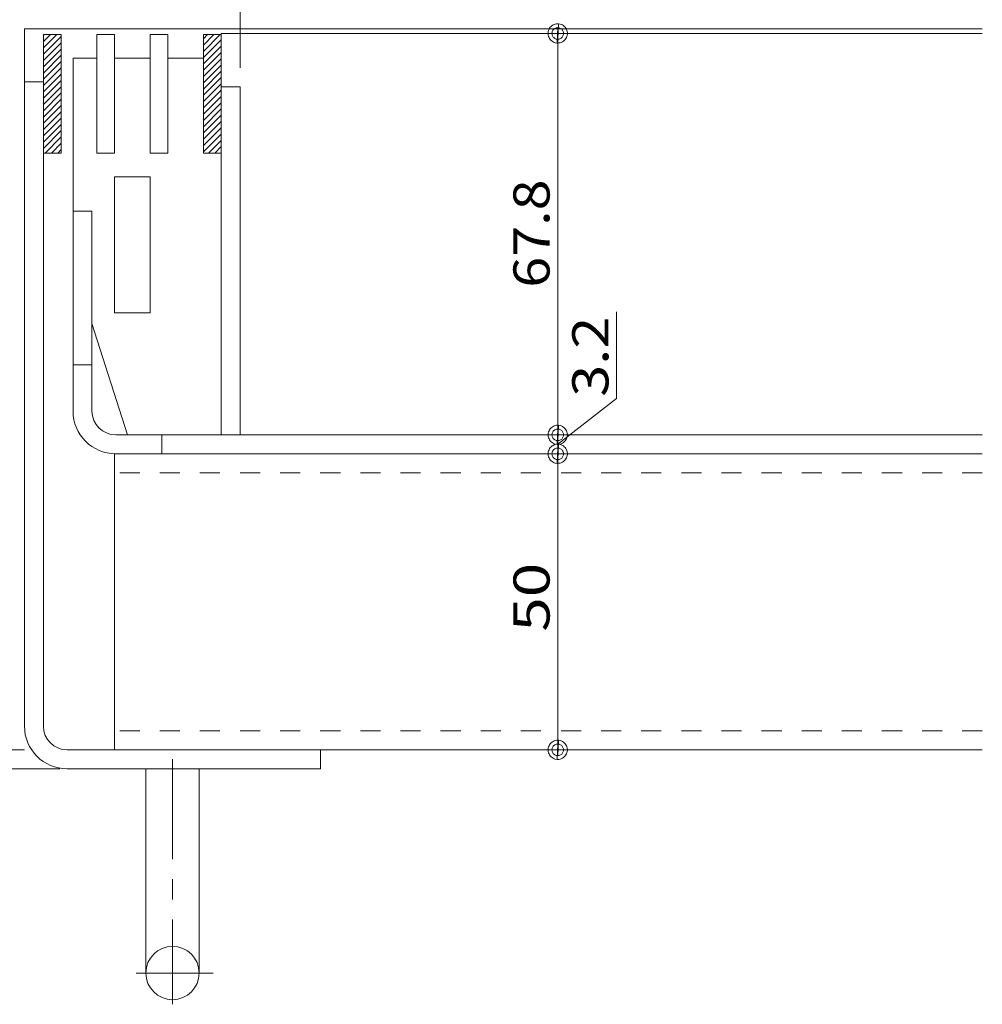
# Model space of a CAD drawing. Units: millimetres. Extents: x -1604 to 1954, y -1407 to 1313.
# Drawn here: x 1051 to 1457, y -31 to 385 of the extents above; entities that cross this region are included whole.
import ezdxf

# ---------------------------------------------------------------- set-up
doc = ezdxf.new("R2010")
doc.units = ezdxf.units.MM
doc.header["$LTSCALE"] = 10
doc.linetypes.add('JWW_CENTER1', pattern=[6.773333, 4.233333, -0.846667, 0.846667, -0.846667])
doc.linetypes.add('JWW_DASHED1', pattern=[1.693333, 0.846667, -0.846667])
for name, color, linetype in [('1-1ﾚｲﾔ', 7, 'Continuous'), ('1-2ﾚｲﾔ', 7, 'Continuous'), ('1-3ﾚｲﾔ', 7, 'Continuous'), ('1-4ﾚｲﾔ', 7, 'Continuous'), ('1-5ﾚｲﾔ', 7, 'Continuous'), ('1-6ﾚｲﾔ', 7, 'Continuous'), ('4-2', 7, 'Continuous'), ('D-4', 7, 'Continuous')]:
    doc.layers.add(name, color=color, linetype=linetype)
doc.styles.add('ＭＳ ゴシック', font='txt', dxfattribs={"height": 1})

# ---------------------------------------------------------------- blocks, each defined once
blk = doc.blocks.new('_DotSmall@@SfigorgFlag@@4')
at = {"layer": '1-6ﾚｲﾔ', "color": 7, "linetype": 'Continuous', "lineweight": 9}
for p, q in [((-0.0303, 0.0078), (-0.0314, 0.002)), ((-0.0314, 0.002), (-0.031, -0.0039)), ((0.0187, 0), (-0.0314, 0.002)), ((-0.0314, 0.002), (0.0187, 0)), ((-0.0291, 0.0115), (-0.0303, 0.0078)), ((-0.0274, 0.0151), (-0.0291, 0.0115)), ((-0.0253, 0.0184), (-0.0274, 0.0151)), ((-0.0228, 0.0214), (-0.0253, 0.0184)), ((-0.0199, 0.0241), (-0.0228, 0.0214)), ((-0.0167, 0.0264), (-0.0199, 0.0241)), ((-0.0187, 0), (-0.0186, 0.0023)), ((0.0314, -0.002), (-0.0187, 0)), ((-0.0187, 0), (-0.0187, 0)), ((-0.0186, -0.0023), (-0.0187, 0)), ((-0.0187, 0), (0.0314, -0.002)), ((-0.0186, 0.0023), (-0.0182, 0.0047)), ((-0.0182, 0.0047), (-0.0174, 0.0069)), ((-0.0174, 0.0069), (-0.0164, 0.009)), ((-0.0133, 0.0283), (-0.0167, 0.0264)), ((-0.0164, 0.009), (-0.0152, 0.011)), ((-0.0152, 0.011), (-0.0137, 0.0128)), ((-0.0137, 0.0128), (-0.012, 0.0144)), ((-0.0097, 0.0297), (-0.0133, 0.0283)), ((-0.012, 0.0144), (-0.01, 0.0158)), ((-0.01, 0.0158), (-0.008, 0.017)), ((-0.0059, 0.0307), (-0.0097, 0.0297)), ((-0.008, 0.017), (-0.0058, 0.0178)), ((-0.002, 0.0312), (-0.0059, 0.0307)), ((-0.0058, 0.0178), (-0.0035, 0.0184)), ((-0.0035, 0.0184), (-0.0012, 0.0187)), ((0.002, 0.0312), (-0.002, 0.0312)), ((-0.0012, 0.0187), (0.0012, 0.0187)), ((0.0012, 0.0187), (0.0035, 0.0184)), ((0.0059, 0.0307), (0.002, 0.0312)), ((0.0035, 0.0184), (0.0058, 0.0178)), ((0.0058, 0.0178), (0.008, 0.017)), ((0.0097, 0.0297), (0.0059, 0.0307)), ((0.008, 0.017), (0.01, 0.0158)), ((0.0133, 0.0283), (0.0097, 0.0297)), ((0.01, 0.0158), (0.012, 0.0144)), ((0.012, 0.0144), (0.0137, 0.0128)), ((0.0167, 0.0264), (0.0133, 0.0283)), ((0.0137, 0.0128), (0.0152, 0.011)), ((0.0152, 0.011), (0.0164, 0.009)), ((0.0164, 0.009), (0.0174, 0.0069)), ((0.0199, 0.0241), (0.0167, 0.0264)), ((0.0174, 0.0069), (0.0182, 0.0047)), ((0.0182, 0.0047), (0.0186, 0.0023)), ((0.0186, 0.0023), (0.0187, 0)), ((0.0187, 0), (0.0186, -0.0023)), ((0.0187, 0), (0.0187, 0)), ((0.0228, 0.0214), (0.0199, 0.0241)), ((0.0253, 0.0184), (0.0228, 0.0214)), ((0.0274, 0.0151), (0.0253, 0.0184)), ((0.0291, 0.0115), (0.0274, 0.0151)), ((0.0303, 0.0078), (0.0291, 0.0115)), ((0.031, 0.0039), (0.0303, 0.0078)), ((0.0314, -0.002), (0.031, 0.0039)), ((-0.031, -0.0039), (-0.0303, -0.0078)), ((-0.0303, -0.0078), (-0.0291, -0.0115)), ((-0.0291, -0.0115), (-0.0274, -0.0151)), ((-0.0274, -0.0151), (-0.0253, -0.0184)), ((-0.0253, -0.0184), (-0.0228, -0.0214)), ((-0.0228, -0.0214), (-0.0199, -0.0241)), ((-0.0199, -0.0241), (-0.0167, -0.0264)), ((-0.0182, -0.0047), (-0.0186, -0.0023)), ((-0.0174, -0.0069), (-0.0182, -0.0047)), ((-0.0164, -0.009), (-0.0174, -0.0069)), ((-0.0167, -0.0264), (-0.0133, -0.0283)), ((-0.0152, -0.011), (-0.0164, -0.009)), ((-0.0137, -0.0128), (-0.0152, -0.011)), ((-0.012, -0.0144), (-0.0137, -0.0128)), ((-0.0133, -0.0283), (-0.0097, -0.0297)), ((-0.01, -0.0158), (-0.012, -0.0144)), ((-0.008, -0.017), (-0.01, -0.0158)), ((-0.0097, -0.0297), (-0.0059, -0.0307)), ((-0.0058, -0.0178), (-0.008, -0.017)), ((-0.0059, -0.0307), (-0.002, -0.0312)), ((-0.0035, -0.0184), (-0.0058, -0.0178)), ((-0.0012, -0.0187), (-0.0035, -0.0184)), ((-0.002, -0.0312), (0.002, -0.0312)), ((0.0012, -0.0187), (-0.0012, -0.0187)), ((0.0035, -0.0184), (0.0012, -0.0187)), ((0.002, -0.0312), (0.0059, -0.0307)), ((0.0058, -0.0178), (0.0035, -0.0184)), ((0.008, -0.017), (0.0058, -0.0178)), ((0.0059, -0.0307), (0.0097, -0.0297)), ((0.01, -0.0158), (0.008, -0.017)), ((0.0097, -0.0297), (0.0133, -0.0283)), ((0.012, -0.0144), (0.01, -0.0158)), ((0.0137, -0.0128), (0.012, -0.0144)), ((0.0133, -0.0283), (0.0167, -0.0264)), ((0.0152, -0.011), (0.0137, -0.0128)), ((0.0164, -0.009), (0.0152, -0.011)), ((0.0174, -0.0069), (0.0164, -0.009)), ((0.0167, -0.0264), (0.0199, -0.0241)), ((0.0182, -0.0047), (0.0174, -0.0069)), ((0.0186, -0.0023), (0.0182, -0.0047)), ((0.0199, -0.0241), (0.0228, -0.0214)), ((0.0228, -0.0214), (0.0253, -0.0184)), ((0.0253, -0.0184), (0.0274, -0.0151)), ((0.0274, -0.0151), (0.0291, -0.0115)), ((0.0291, -0.0115), (0.0303, -0.0078)), ((0.0303, -0.0078), (0.0314, -0.002))]:
    blk.add_line(p, q, dxfattribs=at)

msp = doc.modelspace()

# ---------------------------------------------------------------- linework, layer by layer
at = {"layer": '1-1ﾚｲﾔ', "color": 4, "linetype": 'Continuous', "lineweight": 5}
for p, q in [((1052.9, 380.78), (1052.9, 86.28)), ((1457.16, 380.78), (1052.9, 380.78)), ((1060.9, 86.28), (1060.9, 358.28)), ((1070.9, 76.28), (1177.9, 76.28)), ((1177.9, 76.28), (1177.9, 68.28)), ((1070.9, 68.28), (1177.9, 68.28)), ((1104.15, 68.28), (1104.15, -17.98)), ((1126.65, 68.28), (1126.65, -17.69))]:
    msp.add_line(p, q, dxfattribs=at)
at = {"layer": '1-1ﾚｲﾔ', "color": 4, "linetype": 'Continuous', "lineweight": 9}
msp.add_line((1060.9, 358.28), (1052.9, 358.28), dxfattribs=at)
at = {"layer": '1-1ﾚｲﾔ', "color": 4, "linetype": 'JWW_CENTER1', "lineweight": 5}
for p, q in [((1115.4, 72.4), (1115.4, -31.17)), ((1100.04, -17.97), (1132.54, -17.97))]:
    msp.add_line(p, q, dxfattribs=at)
at = {"layer": '1-1ﾚｲﾔ', "color": 4, "linetype": 'Continuous', "lineweight": 5}
msp.add_circle((1115.4, -17.97), 11.25, dxfattribs=at)
for radius in [18, 10]:
    msp.add_arc((1070.9, 86.28), radius, 180, 270, dxfattribs=at)
at = {"layer": '1-2ﾚｲﾔ', "color": 3, "linetype": 'Continuous', "lineweight": 5}
for p, q in [((1083.4, 378.28), (1090.9, 378.28)), ((1083.4, 378.28), (1083.4, 328.28)), ((1090.9, 378.28), (1090.9, 328.28)), ((1105.9, 378.28), (1113.4, 378.28)), ((1105.9, 378.28), (1105.9, 328.28)), ((1113.4, 378.28), (1113.4, 328.28)), ((1073.4, 303.78), (1073.4, 368.28)), ((1073.4, 368.28), (1083.4, 368.28)), ((1090.9, 368.29), (1105.9, 368.29)), ((1128.4, 368.28), (1113.4, 368.28)), ((1128.4, 368.28), (1128.4, 328.28)), ((1083.4, 328.28), (1090.9, 328.28)), ((1105.9, 328.28), (1113.4, 328.28)), ((1135.9, 328.28), (1128.4, 328.28)), ((1135.9, 328.28), (1135.9, 209.28)), ((1073.4, 303.78), (1081.4, 303.78)), ((1081.4, 303.78), (1081.4, 256.28)), ((1081.4, 256.28), (1096.4, 209.28)), ((1096.4, 209.28), (1135.9, 209.28))]:
    msp.add_line(p, q, dxfattribs=at)
at = {"layer": '1-3ﾚｲﾔ', "color": 2, "linetype": 'Continuous', "lineweight": 5}
for p, q in [((1135.9, 378.78), (1135.9, 209.28)), ((1457.16, 378.78), (1135.9, 378.78)), ((1143.9, 356.28), (1135.9, 356.28)), ((1143.9, 209.28), (1143.9, 356.28)), ((1073.4, 219.28), (1073.4, 303.78)), ((1081.4, 303.78), (1073.4, 303.78)), ((1081.4, 219.28), (1081.4, 303.78)), ((1091.4, 209.28), (1457.16, 209.28)), ((1110.9, 201.28), (1110.9, 209.28)), ((1457.16, 201.28), (1091.4, 201.28))]:
    msp.add_line(p, q, dxfattribs=at)
at = {"layer": '1-3ﾚｲﾔ', "color": 2, "linetype": 'Continuous', "lineweight": 9}
msp.add_line((1081.4, 238.78), (1073.4, 238.78), dxfattribs=at)
at = {"layer": '1-3ﾚｲﾔ', "color": 6, "linetype": 'Continuous', "lineweight": 5}
msp.add_line((1457.16, 76.28), (1090.9, 76.28), dxfattribs=at)
at = {"layer": '1-3ﾚｲﾔ', "color": 2, "linetype": 'Continuous', "lineweight": 5}
for radius in [18, 10]:
    msp.add_arc((1091.4, 219.28), radius, 180, 270, dxfattribs=at)
at = {"layer": '1-4ﾚｲﾔ', "color": 6, "linetype": 'Continuous', "lineweight": 5}
for p, q in [((1068.4, 378.28), (1060.9, 378.28)), ((1060.9, 378.28), (1060.9, 328.28)), ((1060.9, 372.64), (1066.54, 378.28)), ((1060.9, 375.3), (1063.88, 378.28)), ((1060.9, 377.95), (1061.23, 378.28)), ((1060.9, 369.99), (1068.4, 377.49)), ((1060.9, 367.34), (1068.4, 374.84)), ((1068.4, 328.28), (1068.4, 378.28)), ((1135.9, 378.28), (1128.4, 378.28)), ((1128.4, 378.28), (1128.4, 328.28)), ((1128.4, 371.2), (1135.48, 378.28)), ((1128.4, 373.85), (1132.83, 378.28)), ((1128.4, 376.5), (1130.18, 378.28)), ((1128.4, 368.55), (1135.9, 376.05)), ((1135.9, 328.28), (1135.9, 378.28)), ((1060.9, 364.69), (1068.4, 372.19)), ((1128.4, 365.9), (1135.9, 373.4)), ((1128.4, 363.25), (1135.9, 370.75)), ((1060.9, 362.04), (1068.4, 369.54)), ((1060.9, 359.39), (1068.4, 366.89)), ((1128.4, 360.59), (1135.9, 368.09)), ((1060.9, 356.73), (1068.4, 364.23)), ((1128.4, 357.94), (1135.9, 365.44)), ((1128.4, 355.29), (1135.9, 362.79)), ((1060.9, 354.08), (1068.4, 361.58)), ((1060.9, 351.43), (1068.4, 358.93)), ((1128.4, 352.64), (1135.9, 360.14)), ((1060.9, 348.78), (1068.4, 356.28)), ((1060.9, 346.13), (1068.4, 353.63)), ((1128.4, 349.99), (1135.9, 357.49)), ((1128.4, 347.34), (1135.9, 354.84)), ((1060.9, 343.48), (1068.4, 350.98)), ((1128.4, 344.68), (1135.9, 352.18)), ((1128.4, 342.03), (1135.9, 349.53)), ((1060.9, 340.82), (1068.4, 348.32)), ((1060.9, 338.17), (1068.4, 345.67)), ((1128.4, 339.38), (1135.9, 346.88)), ((1060.9, 335.52), (1068.4, 343.02)), ((1128.4, 336.73), (1135.9, 344.23)), ((1128.4, 334.08), (1135.9, 341.58)), ((1060.9, 332.87), (1068.4, 340.37)), ((1060.9, 330.22), (1068.4, 337.72)), ((1128.4, 331.43), (1135.9, 338.93)), ((1061.61, 328.28), (1068.4, 335.07)), ((1128.4, 328.77), (1135.9, 336.27)), ((1130.56, 328.28), (1135.9, 333.62)), ((1064.27, 328.28), (1068.4, 332.41)), ((1066.92, 328.28), (1068.4, 329.76)), ((1133.21, 328.28), (1135.9, 330.97)), ((1060.9, 328.28), (1068.4, 328.28)), ((1128.4, 328.28), (1135.9, 328.28)), ((1135.86, 328.28), (1135.9, 328.32))]:
    msp.add_line(p, q, dxfattribs=at)
at = {"layer": '1-5ﾚｲﾔ', "color": 6, "linetype": 'Continuous', "lineweight": 5}
msp.add_line((1457.16, 201.28), (1090.9, 201.28), dxfattribs=at)
at = {"layer": '1-5ﾚｲﾔ', "color": 6, "linetype": 'JWW_DASHED1', "lineweight": 5}
for p, q in [((1457.16, 193.28), (1090.9, 193.28)), ((1457.16, 84.28), (1090.9, 84.28))]:
    msp.add_line(p, q, dxfattribs=at)
at = {"layer": '4-2', "color": 7, "linetype": 'Continuous', "lineweight": 5}
for p, q in [((1277.97, 378.78), (1277.97, 209.28)), ((1279.55, 378.78), (1278.97, 378.78)), ((1302.8, 224.67), (1302.8, 261.19)), ((1277.97, 205.28), (1302.8, 224.67)), ((1146.9, 209.28), (1278.97, 209.28)), ((1277.97, 209.28), (1277.97, 201.28)), ((1273.24, 201.28), (1278.97, 201.28)), ((1277.97, 201.28), (1277.97, 76.28)), ((1052.93, 76.28), (813.64, 76.28)), ((1277.03, 76.28), (1278.97, 76.28)), ((1067.9, 68.28), (723.29, 68.28))]:
    msp.add_line(p, q, dxfattribs=at)
at = {"layer": '4-2', "color": 3, "linetype": 'Continuous', "lineweight": 5}
for p, q in [((1090.9, 260.78), (1090.9, 318.28)), ((1090.9, 318.28), (1105.9, 318.28)), ((1105.9, 318.28), (1105.9, 260.78)), ((1105.9, 260.78), (1090.9, 260.78))]:
    msp.add_line(p, q, dxfattribs=at)
at = {"layer": '4-2', "color": 6, "linetype": 'Continuous', "lineweight": 5}
msp.add_line((1090.9, 76.28), (1090.9, 201.28), dxfattribs=at)
at = {"layer": 'D-4', "color": 7, "linetype": 'Continuous', "lineweight": 5}
msp.add_line((1143.9, 492.56), (1143.9, 364.28), dxfattribs=at)

# ---------------------------------------------------------------- block references
at = {"layer": '4-2', "color": 7, "linetype": 'Continuous', "lineweight": 5, "xscale": 130, "yscale": 130}
for p, rotation in [((1277.97, 378.78), 90), ((1277.97, 209.28), 270), ((1277.97, 209.28), 90), ((1277.97, 201.28), 270), ((1277.97, 201.28), 90), ((1277.97, 76.28), 270)]:
    msp.add_blockref('_DotSmall@@SfigorgFlag@@4', p, dxfattribs=dict(at, rotation=rotation))

# ---------------------------------------------------------------- texts
at = {"layer": '4-2', "color": 2, "linetype": 'Continuous', "lineweight": 5, "style": 'ＭＳ ゴシック'}
for s, height, width, p in [('67.8', 15.26, 1.13, (1274.52, 271.4)), ('3.2', 15.24, 1.175, (1299.36, 225.31)), ('50', 15.24, 1.26, (1274.53, 126.17))]:
    msp.add_text(s, height=height, rotation=90, dxfattribs=dict(at, width=width)).set_placement(p)

doc.saveas('drawing.dxf')
